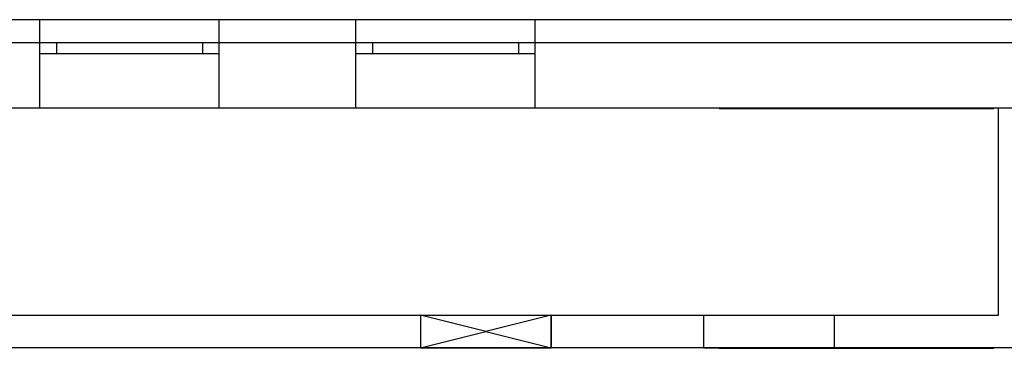
# Model space of a CAD drawing. Units: millimetres. Extents: x 0 to 29133, y 519 to 27569.
# Drawn here: x 6940 to 11457, y 19543 to 21050 of the extents above; entities that cross this region are included whole.
import ezdxf

# ---------------------------------------------------------------- set-up
doc = ezdxf.new("R2010")
doc.units = ezdxf.units.MM
doc.layers.add('GRUNDRI__KH3', color=9, linetype='Continuous')

msp = doc.modelspace()

# ---------------------------------------------------------------- linework, layer by layer
at = {"layer": 'GRUNDRI__KH3', "color": 5, "linetype": 'Continuous', "ltscale": 250.000002}
for p, q in [((16697.9, 21050.2), (1202.7, 21050.2)), ((7032.7, 20645.2), (7032.7, 21050.2)), ((7855.2, 20645.2), (7855.2, 21050.2)), ((8482.7, 20645.2), (8482.7, 21050.2)), ((9305.2, 20645.2), (9305.2, 21050.2)), ((1202.7, 20945.2), (16697.9, 20945.2)), ((7110.2, 20895.2), (7110.2, 20945.2)), ((7780.2, 20895.2), (7780.2, 20945.2)), ((8560.2, 20895.2), (8560.2, 20945.2)), ((9230.2, 20895.2), (9230.2, 20945.2)), ((7035.2, 20895.2), (7855.2, 20895.2)), ((8485.2, 20895.2), (9305.2, 20895.2)), ((16697.9, 20645.2), (1202.9, 20645.2)), ((11431.4, 19695.2), (11431.4, 20645.2)), ((5582.7, 19695), (11431.4, 19695.2)), ((11581.4, 19545.2), (5432.7, 19545))]:
    msp.add_line(p, q, dxfattribs=at)
at = {"layer": 'GRUNDRI__KH3', "color": 1, "linetype": 'Continuous', "ltscale": 1000.000008}
for points in [[(10149.2, 20643.2), (11409.2, 20643.2)], [(9078.5, 19620.2), (8778.6, 19695.2)], [(8778.6, 19695.2), (8778.6, 19545.2)], [(8778.6, 19695.2), (8778.6, 19545.2)], [(8778.6, 19695.2), (9378.6, 19695.2)], [(9378.6, 19695.2), (9078.5, 19620.2)], [(9378.6, 19545.2), (9378.6, 19695.2)], [(9378.6, 19695.2), (9378.6, 19545.2)], [(10078.6, 19545.2), (10078.6, 19695.1)], [(10078.6, 19695.1), (10678.6, 19695.1)], [(10678.6, 19545.1), (10678.6, 19695.1)], [(8778.6, 19545.2), (9078.5, 19620.2)], [(9078.5, 19620.2), (9378.6, 19545.2)], [(8778.6, 19545.2), (9378.6, 19545.2)], [(10078.6, 19545.2), (10678.6, 19545.1)], [(10149.2, 19543.1), (11409.2, 19543.1)], [(10149.2, 19543.1), (11409.2, 19543.1)]]:
    msp.add_lwpolyline(points, dxfattribs=at)

doc.saveas('drawing.dxf')
